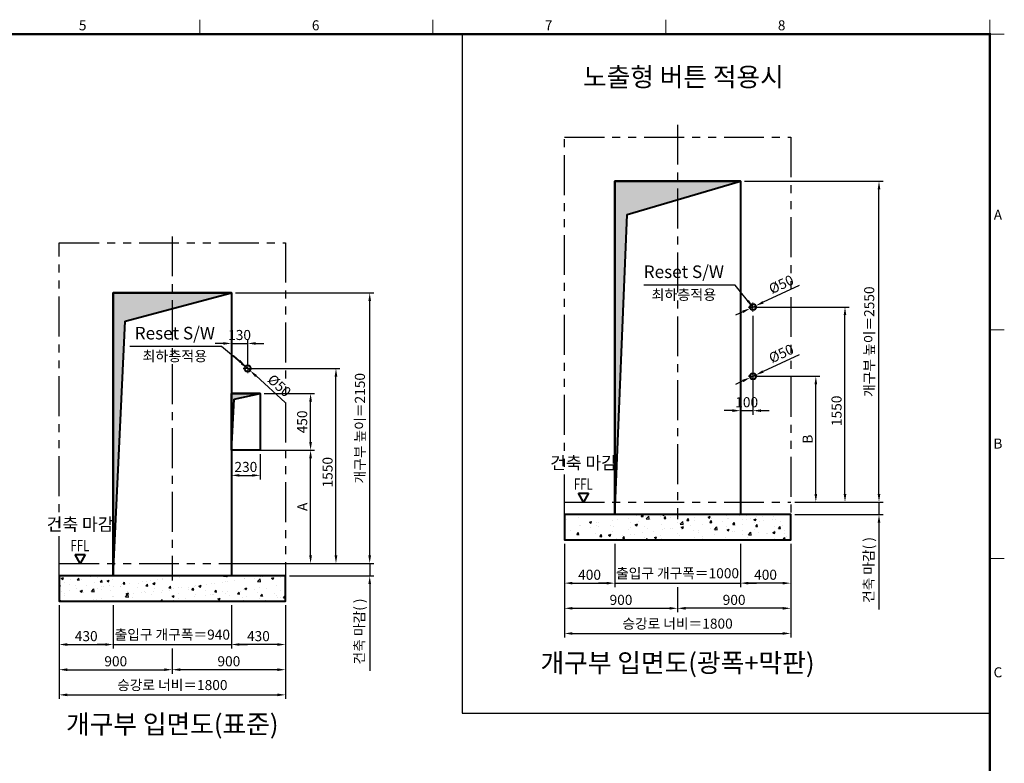
# Model space of a CAD drawing. Units: millimetres. Extents: x 0 to 31170, y 0 to 12003.
# Drawn here: x 23160 to 30994, y 5912 to 11824 of the extents above; entities that cross this region are included whole.
import ezdxf
from ezdxf.enums import TextEntityAlignment as Align

# ---------------------------------------------------------------- set-up
doc = ezdxf.new("R2010")
doc.units = ezdxf.units.MM
doc.linetypes.add('CENTER', pattern=[50.8, 31.75, -6.35, 6.35, -6.35])
doc.linetypes.add('PHANTOM', pattern=[63.5, 31.75, -6.35, 6.35, -6.35, 6.35, -6.35])
for name, color, linetype, lineweight in [('BRKLINE', 3, 'PHANTOM', 30), ('CNTLINE', 1, 'CENTER', 25), ('DIM', 4, 'Continuous', 18), ('FRAME', 7, 'Continuous', 20), ('OUTLINE', 2, 'Continuous', 40), ('OUTLINE2', 2, 'Continuous', 40), ('TEXT', 7, 'Continuous', 20)]:
    doc.layers.add(name, color=color, linetype=linetype, lineweight=lineweight)
doc.layers.add('HATCHING', color=7, linetype='Continuous')
doc.styles.add('RiGAD_tkEK', font='malgun.ttf')
doc.styles.get("Standard").update_dxf_attribs({"font": 'arial.ttf'})
doc.styles.add('thyssen', font='txt', dxfattribs={"width": 0.7, "height": 130})
doc.dimstyles.new('RiGAD_tkEK', dxfattribs={"dimscale": 32, "dimtxt": 2.5, "dimasz": 2, "dimexe": 1, "dimexo": 1, "dimgap": 0.8, "dimtad": 1, "dimzin": 12, "dimdsep": 46, "dimtxsty": 'RiGAD_tkEK', "dimcen": 0, "dimclrd": 3, "dimclre": 3, "dimclrt": 3, "dimadec": 0, "dimazin": 0, "dimtfac": 1, "dimtix": 1, "dimtmove": 0, "dimatfit": 3, "dimfxl": 1, "dimtolj": 1, "dimtzin": 0, "dimarcsym": 1})

# ---------------------------------------------------------------- blocks, each defined once
blk = doc.blocks.new('*D164')
at = {"layer": 'DEFPOINTS', "color": 0, "transparency": 16777216}
for p in [(23474.6, 7201), (23904.6, 7201), (23904.6, 6856)]:
    blk.add_point(p, dxfattribs=at)
at = {"layer": 'DIM', "color": 3, "linetype": 'Continuous', "lineweight": -2, "transparency": 16777216}
for p, q in [((23474.6, 7169), (23474.6, 6824)), ((23904.6, 7169), (23904.6, 6824)), ((23538.6, 6856), (23840.6, 6856))]:
    blk.add_line(p, q, dxfattribs=at)
at = {"layer": 'DIM', "color": 3, "transparency": 16777216}
for points in [[(23538.6, 6866.7), (23538.6, 6845.4), (23474.6, 6856)], [(23840.6, 6866.7), (23840.6, 6845.4), (23904.6, 6856)]]:
    blk.add_solid(points, dxfattribs=at)
at = {"layer": 'DIM', "color": 3, "transparency": 16777216, "insert": (23689.6, 6922.9), "char_height": 80, "attachment_point": 5, "style": 'RiGAD_tkEK'}
blk.add_mtext('\\A1;430', dxfattribs=at)
blk = doc.blocks.new('*D165')
at = {"layer": 'DEFPOINTS', "color": 0, "transparency": 16777216}
for p in [(24844.6, 7201), (25274.6, 7201), (24844.6, 6856)]:
    blk.add_point(p, dxfattribs=at)
at = {"layer": 'DIM', "color": 3, "linetype": 'Continuous', "lineweight": -2, "transparency": 16777216}
for p, q in [((24844.6, 7169), (24844.6, 6824)), ((25274.6, 7169), (25274.6, 6824)), ((25210.6, 6856), (24908.6, 6856))]:
    blk.add_line(p, q, dxfattribs=at)
at = {"layer": 'DIM', "color": 3, "transparency": 16777216}
for points in [[(24908.6, 6866.7), (24908.6, 6845.4), (24844.6, 6856)], [(25210.6, 6866.7), (25210.6, 6845.4), (25274.6, 6856)]]:
    blk.add_solid(points, dxfattribs=at)
at = {"layer": 'DIM', "color": 3, "transparency": 16777216, "insert": (25059.6, 6922.9), "char_height": 80, "attachment_point": 5, "style": 'RiGAD_tkEK'}
blk.add_mtext('\\A1;430', dxfattribs=at)
blk = doc.blocks.new('*D166')
at = {"layer": 'DEFPOINTS', "color": 0, "transparency": 16777216}
for p in [(23904.6, 7201), (24844.6, 7201), (24844.6, 6856)]:
    blk.add_point(p, dxfattribs=at)
at = {"layer": 'DIM', "color": 3, "linetype": 'Continuous', "lineweight": -2, "transparency": 16777216}
for p, q in [((23904.6, 7169), (23904.6, 6824)), ((24844.6, 7169), (24844.6, 6824)), ((23840.6, 6856), (23776.6, 6856)), ((23904.6, 6856), (24844.6, 6856)), ((24908.6, 6856), (24972.6, 6856))]:
    blk.add_line(p, q, dxfattribs=at)
at = {"layer": 'DIM', "color": 3, "transparency": 16777216}
for points in [[(23840.6, 6866.7), (23840.6, 6845.4), (23904.6, 6856)], [(24908.6, 6866.7), (24908.6, 6845.4), (24844.6, 6856)]]:
    blk.add_solid(points, dxfattribs=at)
at = {"layer": 'DIM', "color": 3, "transparency": 16777216, "insert": (24374.6, 6934.8), "char_height": 80, "attachment_point": 5, "style": 'RiGAD_tkEK'}
blk.add_mtext('\\A1;출입구 개구폭＝940', dxfattribs=at)
blk = doc.blocks.new('*D167')
at = {"layer": 'DEFPOINTS', "color": 0, "transparency": 16777216}
for p in [(23474.6, 7201), (24374.6, 6856), (24374.6, 6656)]:
    blk.add_point(p, dxfattribs=at)
at = {"layer": 'DIM', "color": 3, "linetype": 'Continuous', "lineweight": -2, "transparency": 16777216}
for p, q in [((23474.6, 7169), (23474.6, 6624)), ((24374.6, 6824), (24374.6, 6624)), ((23538.6, 6656), (24310.6, 6656))]:
    blk.add_line(p, q, dxfattribs=at)
at = {"layer": 'DIM', "color": 3, "transparency": 16777216}
for points in [[(23538.6, 6666.7), (23538.6, 6645.4), (23474.6, 6656)], [(24310.6, 6666.7), (24310.6, 6645.4), (24374.6, 6656)]]:
    blk.add_solid(points, dxfattribs=at)
at = {"layer": 'DIM', "color": 3, "transparency": 16777216, "insert": (23924.6, 6722.9), "char_height": 80, "attachment_point": 5, "style": 'RiGAD_tkEK'}
blk.add_mtext('\\A1;900', dxfattribs=at)
blk = doc.blocks.new('*D168')
at = {"layer": 'DEFPOINTS', "color": 0, "transparency": 16777216}
for p in [(25274.6, 7201), (24374.6, 6856), (24374.6, 6656)]:
    blk.add_point(p, dxfattribs=at)
at = {"layer": 'DIM', "color": 3, "linetype": 'Continuous', "lineweight": -2, "transparency": 16777216}
for p, q in [((25274.6, 7169), (25274.6, 6624)), ((24374.6, 6824), (24374.6, 6624)), ((25210.6, 6656), (24438.6, 6656))]:
    blk.add_line(p, q, dxfattribs=at)
at = {"layer": 'DIM', "color": 3, "transparency": 16777216}
for points in [[(24438.6, 6666.7), (24438.6, 6645.4), (24374.6, 6656)], [(25210.6, 6666.7), (25210.6, 6645.4), (25274.6, 6656)]]:
    blk.add_solid(points, dxfattribs=at)
at = {"layer": 'DIM', "color": 3, "transparency": 16777216, "insert": (24824.6, 6722.9), "char_height": 80, "attachment_point": 5, "style": 'RiGAD_tkEK'}
blk.add_mtext('\\A1;900', dxfattribs=at)
blk = doc.blocks.new('*D169')
at = {"layer": 'DEFPOINTS', "color": 0, "transparency": 16777216}
for p in [(23474.6, 7201), (25274.6, 7201), (25274.6, 6456)]:
    blk.add_point(p, dxfattribs=at)
at = {"layer": 'DIM', "color": 3, "linetype": 'Continuous', "lineweight": -2, "transparency": 16777216}
for p, q in [((23474.6, 7169), (23474.6, 6424)), ((25274.6, 7169), (25274.6, 6424)), ((23538.6, 6456), (25210.6, 6456))]:
    blk.add_line(p, q, dxfattribs=at)
at = {"layer": 'DIM', "color": 3, "transparency": 16777216}
for points in [[(23538.6, 6466.7), (23538.6, 6445.4), (23474.6, 6456)], [(25210.6, 6466.7), (25210.6, 6445.4), (25274.6, 6456)]]:
    blk.add_solid(points, dxfattribs=at)
at = {"layer": 'DIM', "color": 3, "transparency": 16777216, "insert": (24374.6, 6534), "char_height": 80, "attachment_point": 5, "style": 'RiGAD_tkEK'}
blk.add_mtext('\\A1;승강로 너비＝1800', dxfattribs=at)
blk = doc.blocks.new('*D170')
at = {"layer": 'DEFPOINTS', "color": 0, "transparency": 16777216}
for p in [(24844.6, 9651), (25944.9, 9651), (24844.6, 7501)]:
    blk.add_point(p, dxfattribs=at)
at = {"layer": 'DIM', "color": 3, "linetype": 'Continuous', "lineweight": -2, "transparency": 16777216}
for p, q in [((24876.6, 9651), (25976.9, 9651)), ((25944.9, 7565), (25944.9, 9587)), ((24876.6, 7501), (25976.9, 7501))]:
    blk.add_line(p, q, dxfattribs=at)
at = {"layer": 'DIM', "color": 3, "transparency": 16777216}
for points in [[(25934.2, 9587), (25955.6, 9587), (25944.9, 9651)], [(25934.2, 7565), (25955.6, 7565), (25944.9, 7501)]]:
    blk.add_solid(points, dxfattribs=at)
at = {"layer": 'DIM', "color": 3, "transparency": 16777216, "insert": (25866.9, 8576), "char_height": 80, "attachment_point": 5, "rotation": 90, "style": 'RiGAD_tkEK'}
blk.add_mtext('\\A1;개구부 높이＝2150', dxfattribs=at)
blk = doc.blocks.new('*D171')
at = {"layer": 'DEFPOINTS', "color": 0, "transparency": 16777216}
for p in [(25274.6, 7501), (25274.6, 7401), (25944.9, 7401)]:
    blk.add_point(p, dxfattribs=at)
at = {"layer": 'DIM', "color": 3, "linetype": 'Continuous', "lineweight": -2, "transparency": 16777216}
for p, q in [((25944.9, 7565), (25944.9, 7629)), ((25306.6, 7501), (25976.9, 7501)), ((25944.9, 7501), (25944.9, 7401)), ((25306.6, 7401), (25976.9, 7401)), ((25944.9, 7337), (25944.9, 6647.4))]:
    blk.add_line(p, q, dxfattribs=at)
at = {"layer": 'DIM', "color": 3, "transparency": 16777216}
for points in [[(25934.2, 7565), (25955.6, 7565), (25944.9, 7501)], [(25934.2, 7337), (25955.6, 7337), (25944.9, 7401)]]:
    blk.add_solid(points, dxfattribs=at)
at = {"layer": 'DIM', "color": 3, "transparency": 16777216, "insert": (25862.3, 6960.2), "char_height": 80, "attachment_point": 5, "rotation": 90, "style": 'RiGAD_tkEK'}
blk.add_mtext('\\A1;건축 마감( )', dxfattribs=at)
blk = doc.blocks.new('ent_anno_ffl')
at = {"layer": 'OUTLINE2'}
for p, q in [((-40.4, 70), (40.4, 70)), ((0, 0), (-40.4, 70)), ((40.4, 70), (0, 0))]:
    blk.add_line(p, q, dxfattribs=at)
at = {"layer": 'TEXT', "width": 0.74}
blk.add_text('FFL', height=90, dxfattribs=at).set_placement((-1.7, 69.1), align=Align.BOTTOM_CENTER)
blk = doc.blocks.new('*D172')
at = {"layer": 'DEFPOINTS', "color": 0, "transparency": 16777216}
for p in [(24844.6, 8401), (25074.6, 8401), (25074.6, 8201)]:
    blk.add_point(p, dxfattribs=at)
at = {"layer": 'DIM', "color": 3, "linetype": 'Continuous', "lineweight": -2, "transparency": 16777216}
for p, q in [((24844.6, 8369), (24844.6, 8169)), ((25074.6, 8369), (25074.6, 8169)), ((24908.6, 8201), (25010.6, 8201))]:
    blk.add_line(p, q, dxfattribs=at)
at = {"layer": 'DIM', "color": 3, "transparency": 16777216}
for points in [[(24908.6, 8211.7), (24908.6, 8190.4), (24844.6, 8201)], [(25010.6, 8211.7), (25010.6, 8190.4), (25074.6, 8201)]]:
    blk.add_solid(points, dxfattribs=at)
at = {"layer": 'DIM', "color": 3, "transparency": 16777216, "insert": (24959.6, 8267.9), "char_height": 80, "attachment_point": 5, "style": 'RiGAD_tkEK'}
blk.add_mtext('\\A1;230', dxfattribs=at)
blk = doc.blocks.new('*D173')
at = {"layer": 'DEFPOINTS', "color": 0, "transparency": 16777216}
for p in [(25074.6, 8851), (25474.6, 8851), (25074.6, 8401)]:
    blk.add_point(p, dxfattribs=at)
at = {"layer": 'DIM', "color": 3, "linetype": 'Continuous', "lineweight": -2, "transparency": 16777216}
for p, q in [((25106.6, 8851), (25506.6, 8851)), ((25474.6, 8465), (25474.6, 8787)), ((25106.6, 8401), (25506.6, 8401))]:
    blk.add_line(p, q, dxfattribs=at)
at = {"layer": 'DIM', "color": 3, "transparency": 16777216}
for points in [[(25463.9, 8787), (25485.3, 8787), (25474.6, 8851)], [(25463.9, 8465), (25485.3, 8465), (25474.6, 8401)]]:
    blk.add_solid(points, dxfattribs=at)
at = {"layer": 'DIM', "color": 3, "transparency": 16777216, "insert": (25407.7, 8626), "char_height": 80, "attachment_point": 5, "rotation": 90, "style": 'RiGAD_tkEK'}
blk.add_mtext('\\A1;450', dxfattribs=at)
blk = doc.blocks.new('*D174')
at = {"layer": 'DEFPOINTS', "color": 0, "transparency": 16777216}
for p in [(24844.6, 8401), (25474.6, 8401), (25274.6, 7501)]:
    blk.add_point(p, dxfattribs=at)
at = {"layer": 'DIM', "color": 3, "linetype": 'Continuous', "lineweight": -2, "transparency": 16777216}
for p, q in [((24876.6, 8401), (25506.6, 8401)), ((25474.6, 7565), (25474.6, 8337)), ((25306.6, 7501), (25506.6, 7501))]:
    blk.add_line(p, q, dxfattribs=at)
at = {"layer": 'DIM', "color": 3, "transparency": 16777216}
for points in [[(25463.9, 8337), (25485.3, 8337), (25474.6, 8401)], [(25463.9, 7565), (25485.3, 7565), (25474.6, 7501)]]:
    blk.add_solid(points, dxfattribs=at)
at = {"layer": 'DIM', "color": 3, "transparency": 16777216, "insert": (25409, 7951), "char_height": 80, "attachment_point": 5, "rotation": 90, "style": 'RiGAD_tkEK'}
blk.add_mtext('\\A1;A', dxfattribs=at)
blk = doc.blocks.new('TEMPLATE_KR_KR_35_CLS1')
at = {"layer": 'FRAME'}
for p, q in [((8529.4, 10612.9), (8529.4, 10509.2)), ((10214.6, 10612.9), (10214.6, 10509.2)), ((11899.7, 10612.9), (11899.7, 10509.2)), ((14243.5, 10612.9), (14243.5, 10509.2)), ((103.7, 10509.2), (14243.5, 10509.2)), ((14243.5, 10509.2), (14243.5, 103.7)), ((14243.5, 10509.2), (14347.2, 10509.2)), ((14243.5, 8371), (14347.2, 8371)), ((14243.5, 6717.5), (14347.2, 6717.5))]:
    blk.add_line(p, q, dxfattribs=at)
at = {"layer": 'FRAME', "color": 0, "linetype": 'Continuous'}
blk.add_line((11193.1, 10509.2), (14243.5, 10509.2), dxfattribs=at)
at = {"layer": 'FRAME', "const_width": 17.3}
blk.add_lwpolyline([(14243.5, 103.7), (103.7, 103.7), (103.7, 10509.2), (14243.5, 10509.2)], close=True, dxfattribs=at)
at = {"layer": 'FRAME', "style": 'thyssen'}
for s, p in [('5', (7681.3, 10572.3)), ('6', (9366.5, 10572.3)), ('7', (11051.6, 10572.3)), ('8', (12736.8, 10572.3)), ('A', (14301, 9202.9)), ('B', (14301, 7549.5)), ('C', (14301, 5896))]:
    blk.add_text(s, height=72.5, dxfattribs=at).set_placement(p, align=Align.MIDDLE_CENTER)
at = {"layer": 'TEXT', "color": 3, "style": 'RiGAD_tkEK'}
for tag, p in [('PROJECT_NO', (13017.5, 3035.2)), ('BUILDING_NAME', (13017.5, 2853.9)), ('UNIT_NO', (13017.5, 2672.6)), ('VERSION', (13458.9, 1463))]:
    blk.add_attdef(tag, text='', height=82, dxfattribs=at).set_placement(p, align=Align.MIDDLE_CENTER)
for tag, p in [('REMARK2', (11265.1, 1961)), ('REMARK1', (11263.4, 1791.6)), ('TVER', (159.3, 166.5))]:
    blk.add_attdef(tag, p, '', height=82, dxfattribs=at)
blk.add_attdef('P', text='', height=82, dxfattribs=at).set_placement((13939, 1097.1), align=Align.MIDDLE_RIGHT)
blk.add_attdef('TP', text='', height=82, dxfattribs=at).set_placement((14052.8, 1097.1), align=Align.MIDDLE_LEFT)
blk.add_attdef('CDATE', text='', height=82, dxfattribs=at).set_placement((12689.7, 738), align=Align.MIDDLE)
at = {"layer": 'TEXT', "color": 3, "lineweight": -3, "style": 'RiGAD_tkEK'}
blk.add_attdef('DWG_NO', text='', height=120, dxfattribs=at).set_placement((13617.8, 300.2), align=Align.MIDDLE_CENTER)
blk = doc.blocks.new('*D210')
at = {"layer": 'DEFPOINTS', "color": 0, "transparency": 16777216}
for p in [(27494.2, 7689.1), (27894.2, 7689.1), (27894.2, 7344.1)]:
    blk.add_point(p, dxfattribs=at)
at = {"layer": 'DIM', "color": 3, "linetype": 'Continuous', "lineweight": -2, "transparency": 16777216}
for p, q in [((27494.2, 7657.1), (27494.2, 7312.1)), ((27894.2, 7657.1), (27894.2, 7312.1)), ((27558.2, 7344.1), (27830.2, 7344.1))]:
    blk.add_line(p, q, dxfattribs=at)
at = {"layer": 'DIM', "color": 3, "transparency": 16777216}
for points in [[(27558.2, 7354.7), (27558.2, 7333.4), (27494.2, 7344.1)], [(27830.2, 7354.7), (27830.2, 7333.4), (27894.2, 7344.1)]]:
    blk.add_solid(points, dxfattribs=at)
at = {"layer": 'DIM', "color": 3, "transparency": 16777216, "insert": (27694.2, 7411), "char_height": 80, "attachment_point": 5, "style": 'RiGAD_tkEK'}
blk.add_mtext('\\A1;400', dxfattribs=at)
blk = doc.blocks.new('*D211')
at = {"layer": 'DEFPOINTS', "color": 0, "transparency": 16777216}
for p in [(28894.2, 7689.1), (29294.2, 7689.1), (28894.2, 7344.1)]:
    blk.add_point(p, dxfattribs=at)
at = {"layer": 'DIM', "color": 3, "linetype": 'Continuous', "lineweight": -2, "transparency": 16777216}
for p, q in [((28894.2, 7657.1), (28894.2, 7312.1)), ((29294.2, 7657.1), (29294.2, 7312.1)), ((29230.2, 7344.1), (28958.2, 7344.1))]:
    blk.add_line(p, q, dxfattribs=at)
at = {"layer": 'DIM', "color": 3, "transparency": 16777216}
for points in [[(28958.2, 7354.7), (28958.2, 7333.4), (28894.2, 7344.1)], [(29230.2, 7354.7), (29230.2, 7333.4), (29294.2, 7344.1)]]:
    blk.add_solid(points, dxfattribs=at)
at = {"layer": 'DIM', "color": 3, "transparency": 16777216, "insert": (29094.2, 7411), "char_height": 80, "attachment_point": 5, "style": 'RiGAD_tkEK'}
blk.add_mtext('\\A1;400', dxfattribs=at)
blk = doc.blocks.new('*D212')
at = {"layer": 'DEFPOINTS', "color": 0, "transparency": 16777216}
for p in [(27894.2, 7689.1), (28894.2, 7689.1), (28894.2, 7344.1)]:
    blk.add_point(p, dxfattribs=at)
at = {"layer": 'DIM', "color": 3, "linetype": 'Continuous', "lineweight": -2, "transparency": 16777216}
for p, q in [((27894.2, 7657.1), (27894.2, 7312.1)), ((28894.2, 7657.1), (28894.2, 7312.1)), ((27830.2, 7344.1), (27766.2, 7344.1)), ((27894.2, 7344.1), (28894.2, 7344.1)), ((28958.2, 7344.1), (29022.2, 7344.1))]:
    blk.add_line(p, q, dxfattribs=at)
at = {"layer": 'DIM', "color": 3, "transparency": 16777216}
for points in [[(27830.2, 7354.7), (27830.2, 7333.4), (27894.2, 7344.1)], [(28958.2, 7354.7), (28958.2, 7333.4), (28894.2, 7344.1)]]:
    blk.add_solid(points, dxfattribs=at)
at = {"layer": 'DIM', "color": 3, "transparency": 16777216, "insert": (28394.2, 7422.8), "char_height": 80, "attachment_point": 5, "style": 'RiGAD_tkEK'}
blk.add_mtext('\\A1;출입구 개구폭＝1000', dxfattribs=at)
blk = doc.blocks.new('*D213')
at = {"layer": 'DEFPOINTS', "color": 0, "transparency": 16777216}
for p in [(27494.2, 7689.1), (28394.2, 7344.1), (28394.2, 7144.1)]:
    blk.add_point(p, dxfattribs=at)
at = {"layer": 'DIM', "color": 3, "linetype": 'Continuous', "lineweight": -2, "transparency": 16777216}
for p, q in [((27494.2, 7657.1), (27494.2, 7112.1)), ((28394.2, 7312.1), (28394.2, 7112.1)), ((27558.2, 7144.1), (28330.2, 7144.1))]:
    blk.add_line(p, q, dxfattribs=at)
at = {"layer": 'DIM', "color": 3, "transparency": 16777216}
for points in [[(27558.2, 7154.7), (27558.2, 7133.4), (27494.2, 7144.1)], [(28330.2, 7154.7), (28330.2, 7133.4), (28394.2, 7144.1)]]:
    blk.add_solid(points, dxfattribs=at)
at = {"layer": 'DIM', "color": 3, "transparency": 16777216, "insert": (27944.2, 7211), "char_height": 80, "attachment_point": 5, "style": 'RiGAD_tkEK'}
blk.add_mtext('\\A1;900', dxfattribs=at)
blk = doc.blocks.new('*D214')
at = {"layer": 'DEFPOINTS', "color": 0, "transparency": 16777216}
for p in [(29294.2, 7689.1), (28394.2, 7344.1), (28394.2, 7144.1)]:
    blk.add_point(p, dxfattribs=at)
at = {"layer": 'DIM', "color": 3, "linetype": 'Continuous', "lineweight": -2, "transparency": 16777216}
for p, q in [((29294.2, 7657.1), (29294.2, 7112.1)), ((28394.2, 7312.1), (28394.2, 7112.1)), ((29230.2, 7144.1), (28458.2, 7144.1))]:
    blk.add_line(p, q, dxfattribs=at)
at = {"layer": 'DIM', "color": 3, "transparency": 16777216}
for points in [[(28458.2, 7154.7), (28458.2, 7133.4), (28394.2, 7144.1)], [(29230.2, 7154.7), (29230.2, 7133.4), (29294.2, 7144.1)]]:
    blk.add_solid(points, dxfattribs=at)
at = {"layer": 'DIM', "color": 3, "transparency": 16777216, "insert": (28844.2, 7211), "char_height": 80, "attachment_point": 5, "style": 'RiGAD_tkEK'}
blk.add_mtext('\\A1;900', dxfattribs=at)
blk = doc.blocks.new('*D215')
at = {"layer": 'DEFPOINTS', "color": 0, "transparency": 16777216}
for p in [(27494.2, 7689.1), (29294.2, 7689.1), (29294.2, 6944.1)]:
    blk.add_point(p, dxfattribs=at)
at = {"layer": 'DIM', "color": 3, "linetype": 'Continuous', "lineweight": -2, "transparency": 16777216}
for p, q in [((27494.2, 7657.1), (27494.2, 6912.1)), ((29294.2, 7657.1), (29294.2, 6912.1)), ((27558.2, 6944.1), (29230.2, 6944.1))]:
    blk.add_line(p, q, dxfattribs=at)
at = {"layer": 'DIM', "color": 3, "transparency": 16777216}
for points in [[(27558.2, 6954.7), (27558.2, 6933.4), (27494.2, 6944.1)], [(29230.2, 6954.7), (29230.2, 6933.4), (29294.2, 6944.1)]]:
    blk.add_solid(points, dxfattribs=at)
at = {"layer": 'DIM', "color": 3, "transparency": 16777216, "insert": (28394.2, 7022.1), "char_height": 80, "attachment_point": 5, "style": 'RiGAD_tkEK'}
blk.add_mtext('\\A1;승강로 너비＝1800', dxfattribs=at)
blk = doc.blocks.new('*D216')
at = {"layer": 'DEFPOINTS', "color": 0, "transparency": 16777216}
for p in [(28894.2, 10539.1), (29996.8, 10539.1), (29294.2, 7989.1)]:
    blk.add_point(p, dxfattribs=at)
at = {"layer": 'DIM', "color": 3, "linetype": 'Continuous', "lineweight": -2, "transparency": 16777216}
for p, q in [((28926.2, 10539.1), (30028.8, 10539.1)), ((29996.8, 8053.1), (29996.8, 10475.1)), ((29326.2, 7989.1), (30028.8, 7989.1))]:
    blk.add_line(p, q, dxfattribs=at)
at = {"layer": 'DIM', "color": 3, "transparency": 16777216}
for points in [[(29986.2, 10475.1), (30007.5, 10475.1), (29996.8, 10539.1)], [(29986.2, 8053.1), (30007.5, 8053.1), (29996.8, 7989.1)]]:
    blk.add_solid(points, dxfattribs=at)
at = {"layer": 'DIM', "color": 3, "transparency": 16777216, "insert": (29918.8, 9264.1), "char_height": 80, "attachment_point": 5, "rotation": 90, "style": 'RiGAD_tkEK'}
blk.add_mtext('\\A1;개구부 높이＝2550', dxfattribs=at)
blk = doc.blocks.new('*D217')
at = {"layer": 'DEFPOINTS', "color": 0, "transparency": 16777216}
for p in [(29294.2, 7989.1), (29294.2, 7889.1), (29996.8, 7889.1)]:
    blk.add_point(p, dxfattribs=at)
at = {"layer": 'DIM', "color": 3, "linetype": 'Continuous', "lineweight": -2, "transparency": 16777216}
for p, q in [((29996.8, 8053.1), (29996.8, 8117.1)), ((29326.2, 7989.1), (30028.8, 7989.1)), ((29996.8, 7989.1), (29996.8, 7889.1)), ((29326.2, 7889.1), (30028.8, 7889.1)), ((29996.8, 7825.1), (29996.8, 7135.5))]:
    blk.add_line(p, q, dxfattribs=at)
at = {"layer": 'DIM', "color": 3, "transparency": 16777216}
for points in [[(29986.2, 8053.1), (30007.5, 8053.1), (29996.8, 7989.1)], [(29986.2, 7825.1), (30007.5, 7825.1), (29996.8, 7889.1)]]:
    blk.add_solid(points, dxfattribs=at)
at = {"layer": 'DIM', "color": 3, "transparency": 16777216, "insert": (29914.2, 7448.3), "char_height": 80, "attachment_point": 5, "rotation": 90, "style": 'RiGAD_tkEK'}
blk.add_mtext('\\A1;건축 마감( )', dxfattribs=at)
blk = doc.blocks.new('*D218')
at = {"layer": 'DEFPOINTS', "color": 0, "transparency": 16777216}
for p in [(28994.2, 9539.1), (29726.2, 9539.1), (29294.2, 7989.1)]:
    blk.add_point(p, dxfattribs=at)
at = {"layer": 'DIM', "color": 3, "linetype": 'Continuous', "lineweight": -2, "transparency": 16777216}
for p, q in [((29026.2, 9539.1), (29758.2, 9539.1)), ((29726.2, 8053.1), (29726.2, 9475.1)), ((29326.2, 7989.1), (29758.2, 7989.1))]:
    blk.add_line(p, q, dxfattribs=at)
at = {"layer": 'DIM', "color": 3, "transparency": 16777216}
for points in [[(29715.5, 9475.1), (29736.8, 9475.1), (29726.2, 9539.1)], [(29715.5, 8053.1), (29736.8, 8053.1), (29726.2, 7989.1)]]:
    blk.add_solid(points, dxfattribs=at)
at = {"layer": 'DIM', "color": 3, "transparency": 16777216, "insert": (29659, 8714.1), "char_height": 80, "attachment_point": 5, "rotation": 90, "style": 'RiGAD_tkEK'}
blk.add_mtext('\\A1;1550', dxfattribs=at)
blk = doc.blocks.new('*D219')
at = {"layer": 'DEFPOINTS', "color": 0, "transparency": 16777216}
for p in [(28971.5, 8978.5), (29016.8, 8999.6)]:
    blk.add_point(p, dxfattribs=at)
at = {"layer": 'DIM', "color": 3, "linetype": 'Continuous', "lineweight": -2, "transparency": 16777216}
for p, q in [((29361.2, 9160.2), (29074.8, 9026.7)), ((28913.5, 8951.5), (28855.5, 8924.4)), ((28971.5, 8978.5), (29016.8, 8999.6))]:
    blk.add_line(p, q, dxfattribs=at)
at = {"layer": 'DIM', "color": 3, "transparency": 16777216}
for points in [[(29070.3, 9036.4), (29079.3, 9017), (29016.8, 8999.6)], [(28909, 8961.1), (28918, 8941.8), (28971.5, 8978.5)]]:
    blk.add_solid(points, dxfattribs=at)
at = {"layer": 'DIM', "color": 3, "transparency": 16777216, "insert": (29219, 9169.6), "char_height": 80, "attachment_point": 5, "rotation": 25, "style": 'RiGAD_tkEK'}
blk.add_mtext('\\A1;Ø50', dxfattribs=at)
blk = doc.blocks.new('*D187')
at = {"layer": 'DEFPOINTS', "color": 0, "transparency": 16777216}
for p in [(28994.2, 8989.1), (29494.2, 8989.1), (29294.2, 7989.1)]:
    blk.add_point(p, dxfattribs=at)
at = {"layer": 'DIM', "color": 3, "linetype": 'Continuous', "lineweight": -2, "transparency": 16777216}
for p, q in [((29026.2, 8989.1), (29526.2, 8989.1)), ((29494.2, 8053.1), (29494.2, 8925.1)), ((29326.2, 7989.1), (29526.2, 7989.1))]:
    blk.add_line(p, q, dxfattribs=at)
at = {"layer": 'DIM', "color": 3, "transparency": 16777216}
for points in [[(29483.5, 8925.1), (29504.8, 8925.1), (29494.2, 8989.1)], [(29483.5, 8053.1), (29504.8, 8053.1), (29494.2, 7989.1)]]:
    blk.add_solid(points, dxfattribs=at)
at = {"layer": 'DIM', "color": 3, "transparency": 16777216, "insert": (29428.6, 8489.1), "char_height": 80, "attachment_point": 5, "rotation": 90, "style": 'RiGAD_tkEK'}
blk.add_mtext('\\A1;B', dxfattribs=at)
blk = doc.blocks.new('*D188')
at = {"layer": 'DEFPOINTS', "color": 0, "transparency": 16777216}
for p in [(28894.2, 9501.6), (28994.2, 9501.6), (28994.2, 8715.5)]:
    blk.add_point(p, dxfattribs=at)
at = {"layer": 'DIM', "color": 3, "linetype": 'Continuous', "lineweight": -2, "transparency": 16777216}
for p, q in [((28894.2, 9469.6), (28894.2, 8683.5)), ((28994.2, 9469.6), (28994.2, 8683.5)), ((28830.2, 8715.5), (28766.2, 8715.5)), ((28894.2, 8715.5), (28994.2, 8715.5)), ((29058.2, 8715.5), (29122.2, 8715.5))]:
    blk.add_line(p, q, dxfattribs=at)
at = {"layer": 'DIM', "color": 3, "transparency": 16777216}
for points in [[(28830.2, 8726.2), (28830.2, 8704.8), (28894.2, 8715.5)], [(29058.2, 8726.2), (29058.2, 8704.8), (28994.2, 8715.5)]]:
    blk.add_solid(points, dxfattribs=at)
at = {"layer": 'DIM', "color": 3, "transparency": 16777216, "insert": (28944.2, 8782.6), "char_height": 80, "attachment_point": 5, "style": 'RiGAD_tkEK'}
blk.add_mtext('\\A1;100', dxfattribs=at)
blk = doc.blocks.new('*D189')
at = {"layer": 'DEFPOINTS', "color": 0, "transparency": 16777216}
for p in [(28971.5, 9528.5), (29016.8, 9549.6)]:
    blk.add_point(p, dxfattribs=at)
at = {"layer": 'DIM', "color": 3, "linetype": 'Continuous', "lineweight": -2, "transparency": 16777216}
for p, q in [((29361.2, 9710.2), (29074.8, 9576.7)), ((28913.5, 9501.5), (28855.5, 9474.4)), ((28971.5, 9528.5), (29016.8, 9549.6))]:
    blk.add_line(p, q, dxfattribs=at)
at = {"layer": 'DIM', "color": 3, "transparency": 16777216}
for points in [[(29070.3, 9586.4), (29079.3, 9567), (29016.8, 9549.6)], [(28909, 9511.1), (28918, 9491.8), (28971.5, 9528.5)]]:
    blk.add_solid(points, dxfattribs=at)
at = {"layer": 'DIM', "color": 3, "transparency": 16777216, "insert": (29219, 9719.6), "char_height": 80, "attachment_point": 5, "rotation": 25, "style": 'RiGAD_tkEK'}
blk.add_mtext('\\A1;Ø50', dxfattribs=at)
blk = doc.blocks.new('*D192')
at = {"layer": 'DEFPOINTS', "color": 0, "transparency": 16777216}
for p in [(24956.1, 9067.9), (24993.1, 9034.2)]:
    blk.add_point(p, dxfattribs=at)
at = {"layer": 'DIM', "color": 3, "linetype": 'Continuous', "lineweight": -2, "transparency": 16777216}
for p, q in [((24908.8, 9111), (24861.5, 9154.1)), ((24956.1, 9067.9), (24993.1, 9034.2)), ((25272.3, 8779.7), (25040.4, 8991.1))]:
    blk.add_line(p, q, dxfattribs=at)
at = {"layer": 'DIM', "color": 3, "transparency": 16777216}
for points in [[(24916, 9118.9), (24901.7, 9103.1), (24956.1, 9067.9)], [(25047.6, 8998.9), (25033.2, 8983.2), (24993.1, 9034.2)]]:
    blk.add_solid(points, dxfattribs=at)
at = {"layer": 'DIM', "color": 3, "transparency": 16777216, "insert": (25226.2, 8914.5), "char_height": 80, "attachment_point": 5, "rotation": 317.65328, "style": 'RiGAD_tkEK'}
blk.add_mtext('\\A1;Ø50', dxfattribs=at)
blk = doc.blocks.new('*D193')
at = {"layer": 'DEFPOINTS', "color": 0, "transparency": 16777216}
for p in [(24974.6, 9051), (25676.6, 9051), (25344.6, 7501)]:
    blk.add_point(p, dxfattribs=at)
at = {"layer": 'DIM', "color": 3, "linetype": 'Continuous', "lineweight": -2, "transparency": 16777216}
for p, q in [((25006.6, 9051), (25708.6, 9051)), ((25676.6, 7565), (25676.6, 8987)), ((25376.6, 7501), (25708.6, 7501))]:
    blk.add_line(p, q, dxfattribs=at)
at = {"layer": 'DIM', "color": 3, "transparency": 16777216}
for points in [[(25665.9, 8987), (25687.3, 8987), (25676.6, 9051)], [(25665.9, 7565), (25687.3, 7565), (25676.6, 7501)]]:
    blk.add_solid(points, dxfattribs=at)
at = {"layer": 'DIM', "color": 3, "transparency": 16777216, "insert": (25609.5, 8226), "char_height": 80, "attachment_point": 5, "rotation": 90, "style": 'RiGAD_tkEK'}
blk.add_mtext('\\A1;1550', dxfattribs=at)
blk = doc.blocks.new('*D198')
at = {"layer": 'DEFPOINTS', "color": 0, "transparency": 16777216}
for p in [(24974.6, 9249.9), (24844.6, 9051), (24974.6, 9051)]:
    blk.add_point(p, dxfattribs=at)
at = {"layer": 'DIM', "color": 3, "linetype": 'Continuous', "lineweight": -2, "transparency": 16777216}
for p, q in [((24780.6, 9249.9), (24716.6, 9249.9)), ((24844.6, 9083), (24844.6, 9281.9)), ((24844.6, 9249.9), (24974.6, 9249.9)), ((24974.6, 9083), (24974.6, 9281.9)), ((25038.6, 9249.9), (25102.6, 9249.9))]:
    blk.add_line(p, q, dxfattribs=at)
at = {"layer": 'DIM', "color": 3, "transparency": 16777216}
for points in [[(24780.6, 9260.5), (24780.6, 9239.2), (24844.6, 9249.9)], [(25038.6, 9260.5), (25038.6, 9239.2), (24974.6, 9249.9)]]:
    blk.add_solid(points, dxfattribs=at)
at = {"layer": 'DIM', "color": 3, "transparency": 16777216, "insert": (24909.6, 9317), "char_height": 80, "attachment_point": 5, "style": 'RiGAD_tkEK'}
blk.add_mtext('\\A1;130', dxfattribs=at)

msp = doc.modelspace()

# ---------------------------------------------------------------- hatches: boundary and pattern name
at = {"layer": 'HATCHING'}
for points in [[(27894.172, 7889.075), (27994.172, 10274.075), (28894.172, 10539.075), (27894.172, 10539.075)], [(23904.615, 7401.017), (23998.615, 9426.017), (24844.615, 9651.017), (23904.615, 9651.017)], [(24844.615, 8401.017), (24867.615, 8806.017), (25074.615, 8851.017), (24844.615, 8851.017)]]:
    msp.add_hatch(color=256, dxfattribs=at).paths.add_polyline_path(points)
h = msp.add_hatch(dxfattribs=at)
h.set_pattern_fill('AR-CONC', color=256, style=0)
h.set_pattern_definition([(50, (25465.67, 5661.58), (182.1847, -15.939), [19.05, -209.55]), (355, (25465.67, 5661.58), (-35.2434, 191.057), [15.24, -167.6406]), (100.4514, (25480.85, 5660.25), (146.941, 175.118), [16.19, -178.09]), (46.184, (25465.67, 5712.38), (271.079, -42.042), [28.575, -314.325]), (96.6356, (25488.26, 5708.87), (237.404, 247.426), [24.285, -267.136]), (351.184, (25465.67, 5712.38), (237.404, 247.426), [22.86, -251.46]), (21, (25491.07, 5699.68), (151.6144, -102.265), [19.05, -209.55]), (326, (25491.07, 5699.68), (61.802, 184.188), [15.24, -167.64]), (71.4514, (25503.7, 5691.15), (213.4164, 81.923), [16.19, -178.09]), (37.5, (25465.67, 5661.575), (3.0886, 84.555), [0, -165.608, 0, -170.18, 0, -168.275]), (7.5, (25465.67, 5661.575), (66.8197, 100.1806), [0, -97.028, 0, -161.798, 0, -64.135]), (327.5, (25409.03, 5661.575), (135.5906, -5.7287), [0, -63.5, 0, -198.12, 0, -262.89]), (317.5, (25383.63, 5661.58), (148.1292, 25.4265), [0, -82.55, 0, -131.572, 0, -186.69])])
h.paths.add_polyline_path([(27494.172, 7889.075), (27494.172, 7689.075), (29294.172, 7689.075), (29294.172, 7889.075)])
h = msp.add_hatch(dxfattribs=at)
h.set_pattern_fill('AR-CONC', color=256, style=0)
h.set_pattern_definition([(50, (18646.11, 5173.52), (182.1847, -15.939), [19.05, -209.55]), (355, (18646.11, 5173.52), (-35.2434, 191.057), [15.24, -167.6406]), (100.4514, (18661.3, 5172.19), (146.9412, 175.1178), [16.19, -178.0902]), (46.1842, (18646.11, 5224.32), (271.079, -42.042), [28.575, -314.325]), (96.6356, (18668.7, 5220.81), (237.404, 247.426), [24.285, -267.136]), (351.184, (18646.11, 5224.32), (237.404, 247.426), [22.86, -251.46]), (21, (18671.51, 5211.62), (151.6144, -102.2652), [19.05, -209.55]), (326, (18671.51, 5211.62), (61.802, 184.188), [15.24, -167.64]), (71.4514, (18684.15, 5203.1), (213.4164, 81.9228), [16.19, -178.09]), (37.5, (18646.115, 5173.52), (3.0886, 84.55504), [0, -165.608, 0, -170.18, 0, -168.275]), (7.5, (18646.115, 5173.52), (66.8197, 100.1806), [0, -97.028, 0, -161.798, 0, -64.135]), (327.5, (18589.47, 5173.52), (135.5906, -5.72874), [0, -63.5, 0, -198.12, 0, -262.89]), (317.5, (18564.07, 5173.52), (148.1292, 25.4265), [0, -82.55, 0, -131.572, 0, -186.69])])
h.paths.add_polyline_path([(23474.615, 7401.017), (23474.615, 7201.017), (25274.615, 7201.017), (25274.615, 7401.017)])

# ---------------------------------------------------------------- linework, layer by layer
msp.add_lwpolyline([(26679.662, 6309.64), (30879.662, 6309.64), (30879.662, 11709.64), (26679.662, 11709.64)], close=True)
at = {"layer": 'BRKLINE', "linetype": 'PHANTOM', "ltscale": 10}
for p, q in [((27494.172, 7889.075), (27494.172, 10889.075)), ((27494.172, 10889.075), (29294.172, 10889.075)), ((29294.172, 10889.075), (29294.172, 7889.075)), ((23474.615, 7401.017), (23474.615, 10051.017)), ((23474.615, 10051.017), (25274.615, 10051.017)), ((25274.615, 10051.017), (25274.615, 7401.017)), ((27494.172, 7989.075), (29294.172, 7989.075)), ((23474.615, 7501.017), (25274.615, 7501.017))]:
    msp.add_line(p, q, dxfattribs=at)
at = {"layer": 'CNTLINE', "ltscale": 10}
for p, q in [((28394.172, 10989.075), (28394.172, 7854.075)), ((24374.615, 10101.017), (24374.615, 7366.017))]:
    msp.add_line(p, q, dxfattribs=at)
at = {"layer": 'CNTLINE', "linetype": 'CENTER', "lineweight": 9, "ltscale": 10}
for p, q in [((28994.172, 9501.575), (28994.172, 9576.575)), ((28956.672, 9539.075), (29031.672, 9539.075)), ((24974.615, 9013.517), (24974.615, 9088.517)), ((24937.115, 9051.017), (25012.115, 9051.017)), ((28994.172, 8951.575), (28994.172, 9026.575)), ((28956.672, 8989.075), (29031.672, 8989.075))]:
    msp.add_line(p, q, dxfattribs=at)
at = {"layer": 'OUTLINE'}
for p, q in [((28894.172, 10539.075), (27894.172, 10539.075)), ((27894.172, 10539.075), (27894.172, 7889.075)), ((27994.172, 10274.075), (28894.172, 10539.075)), ((27894.172, 7889.075), (27994.172, 10274.075)), ((24844.615, 9651.017), (23904.615, 9651.017)), ((23904.615, 9651.017), (23904.615, 7401.017)), ((23998.615, 9426.017), (24844.615, 9651.017)), ((23904.615, 7401.017), (23998.615, 9426.017)), ((25074.615, 8851.017), (24844.615, 8851.017)), ((24844.615, 8851.017), (24844.615, 8401.017)), ((24844.615, 8401.017), (24867.615, 8806.017)), ((24867.615, 8806.017), (25074.615, 8851.017))]:
    msp.add_line(p, q, dxfattribs=at)
at = {"layer": 'OUTLINE', "ltscale": 10}
for points in [[(27894.172, 7889.075), (27894.172, 10539.075), (28894.172, 10539.075), (28894.172, 7889.075), (27894.172, 7889.075)], [(23904.615, 7401.017), (23904.615, 9651.017), (24844.615, 9651.017), (24844.615, 7401.017), (23904.615, 7401.017)], [(24844.615, 8401.017), (24844.615, 8851.017), (25074.615, 8851.017), (25074.615, 8401.017), (24844.615, 8401.017)], [(27494.172, 7889.075), (27494.172, 7689.075), (29294.172, 7689.075), (29294.172, 7889.075), (27494.172, 7889.075)], [(23474.615, 7401.017), (23474.615, 7201.017), (25274.615, 7201.017), (25274.615, 7401.017), (23474.615, 7401.017)]]:
    msp.add_lwpolyline(points, dxfattribs=at)
for centre in [(28994.172, 9539.075), (24974.615, 9051.017), (28994.172, 8989.075)]:
    msp.add_circle(centre, 25, dxfattribs=at)

# ---------------------------------------------------------------- block references
at = {"layer": 'FRAME', "xscale": 1.1, "yscale": 1.1, "zscale": 1.1}
msp.add_blockref('TEMPLATE_KR_KR_35_CLS1', (15211.762, 149.546), dxfattribs=at)
at = {"layer": 'TEXT'}
for p in [(27646.426, 7989.075), (23640.871, 7501.017)]:
    msp.add_blockref('ent_anno_ffl', p, dxfattribs=at)

# ---------------------------------------------------------------- texts
at = {"layer": 'TEXT', "color": 2, "style": 'RiGAD_tkEK'}
for s, p in [('노출형 버튼 적용시', (28440.62, 11246.426)), ('개구부 입면도(광폭+막판)', (28394.172, 6589.075)), ('개구부 입면도(표준)', (24374.615, 6101.017))]:
    msp.add_text(s, height=150, dxfattribs=at).set_placement(p, align=Align.BOTTOM_CENTER)
at = {"layer": 'TEXT', "color": 4, "style": 'RiGAD_tkEK'}
for p in [(28444.172, 9678.575), (24394.615, 9190.517)]:
    msp.add_text('최하층적용', height=82, dxfattribs=at).set_placement(p, align=Align.TOP_CENTER)
for p in [(27646.426, 8219.075), (23640.871, 7731.017)]:
    msp.add_text('건축 마감', height=100, dxfattribs=at).set_placement(p, align=Align.BOTTOM_CENTER)
at = {"layer": 'TEXT', "color": 4, "char_height": 100, "attachment_point": 8, "style": 'RiGAD_tkEK'}
for insert in [(28444.172, 9738.575), (24394.615, 9250.517)]:
    msp.add_mtext('Reset S/W', dxfattribs=dict(at, insert=insert))

# ---------------------------------------------------------------- dimensions: what is measured, and where the dimension line sits
at = {"layer": 'DIM'}
dim = msp.add_linear_dim(base=(29996.817, 10539.075), p1=(29294.172, 7989.075), p2=(28894.172, 10539.075), angle=90, text='개구부 높이＝<>', dimstyle='RiGAD_tkEK', dxfattribs=at)
dim.commit()
dim.dimension.update_dxf_attribs({"geometry": '*D216', "text_midpoint": (29996.817, 9264.075), "dimtype": 160})
for p1, p2, picture, middle in [((28971.514, 9528.51), (29016.829, 9549.641), '*D189', (29247.99, 9657.433)), ((28971.514, 8978.51), (29016.829, 8999.641), '*D219', (29247.99, 9107.433))]:
    dim = msp.add_diameter_dim_2p(p1=p1, p2=p2, text='Ø50', dimstyle='RiGAD_tkEK', dxfattribs=at)
    dim.commit()
    dim.dimension.update_dxf_attribs({"geometry": picture, "text_midpoint": middle, "dimtype": 163})
dim = msp.add_linear_dim(base=(25944.916, 9651.017), p1=(24844.615, 7501.017), p2=(24844.615, 9651.017), angle=90, text='개구부 높이＝<>', dimstyle='RiGAD_tkEK', dxfattribs=at)
dim.commit()
dim.dimension.update_dxf_attribs({"geometry": '*D170', "text_midpoint": (25866.897, 8576.017)})
for base, p1, p2, picture, middle in [((28994.172, 8715.495), (28894.172, 9501.575), (28994.172, 9501.575), '*D188', (28944.172, 8715.495)), ((24974.615, 9249.865), (24844.615, 9051.017), (24974.615, 9051.017), '*D198', (24909.615, 9249.865))]:
    dim = msp.add_linear_dim(base=base, p1=p1, p2=p2, dimstyle='RiGAD_tkEK', override={"dimjust": 2, "dimtoh": 1, "dimtix": 0}, dxfattribs=at)
    dim.commit()
    dim.dimension.update_dxf_attribs({"geometry": picture, "text_midpoint": middle, "dimtype": 160})
for base, p1, p2, picture, middle in [((29726.172, 9539.075), (29294.172, 7989.075), (28994.172, 9539.075), '*D218', (29726.172, 8714.075)), ((25676.615, 9051.017), (25344.615, 7501.017), (24974.615, 9051.017), '*D193', (25676.615, 8226.017))]:
    dim = msp.add_linear_dim(base=base, p1=p1, p2=p2, angle=90, dimstyle='RiGAD_tkEK', dxfattribs=at)
    dim.commit()
    dim.dimension.update_dxf_attribs({"geometry": picture, "text_midpoint": middle, "dimtype": 160})
dim = msp.add_diameter_dim_2p(p1=(24956.138, 9067.857), p2=(24993.092, 9034.177), text='Ø50', dimstyle='RiGAD_tkEK', dxfattribs=at)
dim.commit()
dim.dimension.update_dxf_attribs({"geometry": '*D192', "text_midpoint": (25226.205, 8914.478)})
for base, p1, p2, text, override, picture, middle in [((29494.172, 8989.075), (29294.172, 7989.075), (28994.172, 8989.075), 'B', {"dimpost": '', "dimtix": 1, "dimtofl": 1}, '*D187', (29428.572, 8489.075)), ((25474.615, 8401.017), (25274.615, 7501.017), (24844.615, 8401.017), 'A', {"dimpost": '', "dimtix": 1, "dimtofl": 1}, '*D174', (25409.015, 7951.017)), ((29996.817, 7889.075), (29294.172, 7989.075), (29294.172, 7889.075), '건축 마감( )', {"dimjust": 2, "dimtix": 0}, '*D217', (29914.179, 7448.274)), ((25944.916, 7401.017), (25274.615, 7501.017), (25274.615, 7401.017), '건축 마감( )', {"dimjust": 2, "dimtix": 0}, '*D171', (25862.278, 6960.216))]:
    dim = msp.add_linear_dim(base=base, p1=p1, p2=p2, angle=90, text=text, dimstyle='RiGAD_tkEK', override=override, dxfattribs=at)
    dim.commit()
    dim.dimension.update_dxf_attribs({"geometry": picture, "text_midpoint": middle})
dim = msp.add_linear_dim(base=(25474.615, 8851.017), p1=(25074.615, 8401.017), p2=(25074.615, 8851.017), angle=90, dimstyle='RiGAD_tkEK', override={"dimpost": '', "dimtix": 1, "dimtofl": 1}, dxfattribs=at)
dim.commit()
dim.dimension.update_dxf_attribs({"geometry": '*D173', "text_midpoint": (25407.683, 8626.017)})
for base, p1, p2, picture, middle in [((25074.615, 8201.017), (24844.615, 8401.017), (25074.615, 8401.017), '*D172', (24959.615, 8267.949)), ((27894.172, 7344.075), (27494.172, 7689.075), (27894.172, 7689.075), '*D210', (27694.172, 7411.007)), ((28394.172, 7144.075), (27494.172, 7689.075), (28394.172, 7344.075), '*D213', (27944.172, 7211.007)), ((28394.172, 7144.075), (29294.172, 7689.075), (28394.172, 7344.075), '*D214', (28844.172, 7211.007)), ((28894.172, 7344.075), (29294.172, 7689.075), (28894.172, 7689.075), '*D211', (29094.172, 7411.007)), ((23904.615, 6856.017), (23474.615, 7201.017), (23904.615, 7201.017), '*D164', (23689.615, 6922.949)), ((24374.615, 6656.017), (23474.615, 7201.017), (24374.615, 6856.017), '*D167', (23924.615, 6722.949)), ((24374.615, 6656.017), (25274.615, 7201.017), (24374.615, 6856.017), '*D168', (24824.615, 6722.949)), ((24844.615, 6856.017), (25274.615, 7201.017), (24844.615, 7201.017), '*D165', (25059.615, 6922.949))]:
    dim = msp.add_linear_dim(base=base, p1=p1, p2=p2, dimstyle='RiGAD_tkEK', override={"dimtix": 1, "dimtofl": 1}, dxfattribs=at)
    dim.commit()
    dim.dimension.update_dxf_attribs({"geometry": picture, "text_midpoint": middle})
for base, p1, p2, text, picture, middle in [((29294.172, 6944.075), (27494.172, 7689.075), (29294.172, 7689.075), '승강로 너비＝<>', '*D215', (28394.172, 7022.094)), ((28894.172, 7344.075), (27894.172, 7689.075), (28894.172, 7689.075), '출입구 개구폭＝<>', '*D212', (28394.172, 7422.827)), ((25274.615, 6456.017), (23474.615, 7201.017), (25274.615, 7201.017), '승강로 너비＝<>', '*D169', (24374.615, 6534.036)), ((24844.615, 6856.017), (23904.615, 7201.017), (24844.615, 7201.017), '출입구 개구폭＝<>', '*D166', (24374.615, 6934.769))]:
    dim = msp.add_linear_dim(base=base, p1=p1, p2=p2, text=text, dimstyle='RiGAD_tkEK', override={"dimtix": 1, "dimtofl": 1}, dxfattribs=at)
    dim.commit()
    dim.dimension.update_dxf_attribs({"geometry": picture, "text_midpoint": middle})

# ---------------------------------------------------------------- leaders
at = {"layer": 'OUTLINE2', "color": 4, "annotation_type": 0, "has_hookline": 1, "hookline_direction": 1, "text_width": 639.198}
for points in [[(28994.172, 9539.075), (28853.371, 9712.975), (28789.371, 9712.975)], [(24974.615, 9051.017), (24764.782, 9224.917), (24700.782, 9224.917)]]:
    msp.add_leader(points, dimstyle='RiGAD_tkEK', dxfattribs=at)

doc.saveas('drawing.dxf')
